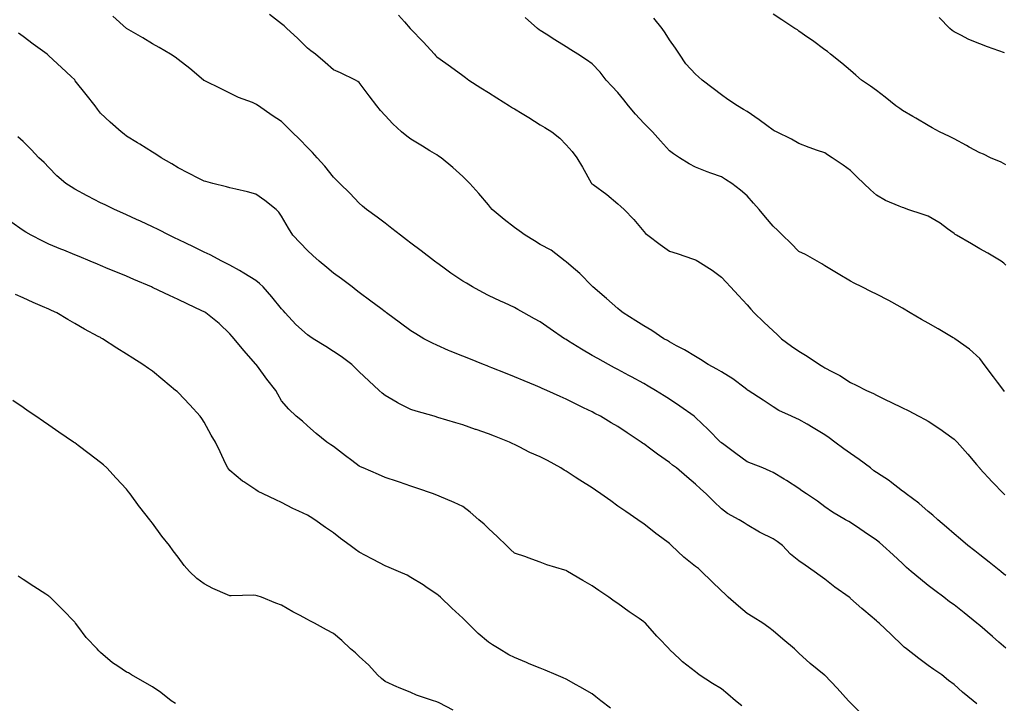
# Model space of a CAD drawing. Units: inches. Extents: x 931523 to 934163, y 7295258 to 7297898.
# Drawn here: x 933367 to 933747, y 7297381 to 7297645 of the extents above; entities that cross this region are included whole.
import ezdxf

# ---------------------------------------------------------------- set-up
doc = ezdxf.new("R2010")
doc.units = ezdxf.units.IN
doc.header["$MEASUREMENT"] = 0
doc.layers.add('Contour_93157295', color=7, linetype='Continuous', true_color=0x38ee42)

msp = doc.modelspace()

# ---------------------------------------------------------------- linework, layer by layer
at = {"layer": 'Contour_93157295'}
for points in [[(933748.05, 7297402.25, 3221), (933745.38, 7297404.59, 3221), (933742.9, 7297406.76, 3221), (933738.05, 7297410.94, 3221), (933737.5, 7297411.37, 3221), (933736.87, 7297411.92, 3221), (933731.98, 7297415.85, 3221), (933728.05, 7297418.93, 3221), (933726.32, 7297420.18, 3221), (933724.09, 7297421.92, 3221), (933720.65, 7297424.53, 3221), (933718.05, 7297426.52, 3221), (933715.05, 7297428.92, 3221), (933711.43, 7297431.92, 3221), (933709.62, 7297433.49, 3221), (933708.05, 7297434.97, 3221), (933704.46, 7297438.33, 3221), (933700.53, 7297441.92, 3221), (933699.2, 7297443.07, 3221), (933698.05, 7297444.04, 3221), (933693.33, 7297447.2, 3221), (933691.59, 7297448.38, 3221), (933688.05, 7297450.77, 3221), (933687.36, 7297451.23, 3221), (933686.07, 7297451.92, 3221), (933680.99, 7297454.86, 3221), (933678.05, 7297456.92, 3221), (933675.24, 7297459.11, 3221), (933670.92, 7297461.92, 3221), (933669.23, 7297463.1, 3221), (933668.05, 7297463.96, 3221), (933663.23, 7297467.11, 3221), (933662.37, 7297467.6, 3221), (933658.05, 7297470.17, 3221), (933656.88, 7297470.75, 3221), (933654.1, 7297471.92, 3221), (933649.77, 7297473.64, 3221), (933648.05, 7297474.33, 3221), (933643.63, 7297477.5, 3221), (933639.01, 7297480.96, 3221), (933638.05, 7297481.68, 3221), (933637.93, 7297481.79, 3221), (933637.78, 7297481.92, 3221), (933632.93, 7297486.8, 3221), (933628.05, 7297491.46, 3221), (933627.82, 7297491.69, 3221), (933627.53, 7297491.92, 3221), (933622.01, 7297495.88, 3221), (933618.05, 7297498.47, 3221), (933615.98, 7297499.85, 3221), (933612.63, 7297501.92, 3221), (933609.74, 7297503.62, 3221), (933608.05, 7297504.57, 3221), (933603.29, 7297507.16, 3221), (933602.27, 7297507.7, 3221), (933598.05, 7297509.94, 3221), (933596.74, 7297510.61, 3221), (933594.42, 7297511.92, 3221), (933590.34, 7297514.21, 3221), (933588.05, 7297515.48, 3221), (933583.95, 7297517.82, 3221), (933579, 7297520.97, 3221), (933578.05, 7297521.56, 3221), (933577.82, 7297521.69, 3221), (933577.44, 7297521.92, 3221), (933571.81, 7297525.69, 3221), (933568.05, 7297528.41, 3221), (933565.75, 7297529.62, 3221), (933561.67, 7297531.92, 3221), (933559.37, 7297533.24, 3221), (933558.05, 7297534.04, 3221), (933554.17, 7297535.8, 3221), (933552.62, 7297536.49, 3221), (933548.05, 7297538.64, 3221), (933545.86, 7297539.73, 3221), (933541.89, 7297541.92, 3221), (933539.46, 7297543.33, 3221), (933538.05, 7297544.2, 3221), (933533.45, 7297547.32, 3221), (933530.41, 7297549.56, 3221), (933528.05, 7297551.28, 3221), (933527.68, 7297551.56, 3221), (933527.21, 7297551.92, 3221), (933522.01, 7297555.88, 3221), (933518.05, 7297558.89, 3221), (933516.32, 7297560.19, 3221), (933514.05, 7297561.92, 3221), (933510.7, 7297564.57, 3221), (933508.05, 7297566.58, 3221), (933505.01, 7297568.88, 3221), (933500.88, 7297571.92, 3221), (933499.34, 7297573.21, 3221), (933498.05, 7297574.33, 3221), (933494.36, 7297578.23, 3221), (933490.54, 7297581.92, 3221), (933489.31, 7297583.18, 3221), (933488.05, 7297584.4, 3221), (933484.73, 7297588.61, 3221), (933481.72, 7297591.92, 3221), (933480, 7297593.86, 3221), (933478.05, 7297595.88, 3221), (933475.04, 7297598.91, 3221), (933471.99, 7297601.92, 3221), (933470.03, 7297603.9, 3221), (933468.05, 7297605.95, 3221), (933464.41, 7297608.29, 3221), (933459.04, 7297611.92, 3221), (933458.46, 7297612.34, 3221), (933458.05, 7297612.67, 3221), (933456.76, 7297613.22, 3221), (933451.36, 7297615.23, 3221), (933448.05, 7297616.82, 3221), (933444.65, 7297618.51, 3221), (933438.34, 7297621.63, 3221), (933438.05, 7297621.77, 3221), (933437.97, 7297621.83, 3221), (933437.84, 7297621.92, 3221), (933432.53, 7297626.4, 3221), (933428.05, 7297629.84, 3221), (933426.91, 7297630.78, 3221), (933425.13, 7297631.92, 3221), (933420.69, 7297634.57, 3221), (933418.05, 7297635.99, 3221), (933414.44, 7297638.31, 3221), (933408.12, 7297641.84, 3221), (933408.05, 7297641.89, 3221), (933408.01, 7297641.92, 3221), (933402.74, 7297646.61, 3221)], [(933748.05, 7297430.34, 3220), (933747.17, 7297431.04, 3220), (933746.06, 7297431.92, 3220), (933741.61, 7297435.48, 3220), (933738.05, 7297438.3, 3220), (933736.02, 7297439.89, 3220), (933733.4, 7297441.92, 3220), (933730.52, 7297444.39, 3220), (933728.05, 7297446.5, 3220), (933725.16, 7297449.03, 3220), (933721.78, 7297451.92, 3220), (933719.83, 7297453.7, 3220), (933718.05, 7297455.1, 3220), (933714.4, 7297458.27, 3220), (933709.53, 7297461.92, 3220), (933708.72, 7297462.58, 3220), (933708.05, 7297463, 3220), (933703.31, 7297466.66, 3220), (933703.02, 7297466.89, 3220), (933698.05, 7297470.19, 3220), (933697, 7297470.87, 3220), (933695.67, 7297471.92, 3220), (933691.38, 7297475.25, 3220), (933688.05, 7297477.47, 3220), (933685.39, 7297479.26, 3220), (933681.89, 7297481.92, 3220), (933679.71, 7297483.58, 3220), (933678.05, 7297484.68, 3220), (933673.52, 7297487.39, 3220), (933671.17, 7297488.8, 3220), (933668.05, 7297490.67, 3220), (933667.17, 7297491.04, 3220), (933665.18, 7297491.92, 3220), (933660.33, 7297494.2, 3220), (933658.05, 7297495.54, 3220), (933654.27, 7297498.14, 3220), (933648.36, 7297501.92, 3220), (933648.17, 7297502.04, 3220), (933648.05, 7297502.13, 3220), (933647.25, 7297502.72, 3220), (933642.5, 7297506.37, 3220), (933638.05, 7297509.13, 3220), (933636.28, 7297510.14, 3220), (933633.02, 7297511.92, 3220), (933629.98, 7297513.84, 3220), (933628.05, 7297514.99, 3220), (933623.75, 7297517.62, 3220), (933620.76, 7297519.21, 3220), (933618.05, 7297520.71, 3220), (933617.28, 7297521.16, 3220), (933615.83, 7297521.92, 3220), (933611.23, 7297525.1, 3220), (933608.05, 7297526.95, 3220), (933605.01, 7297528.88, 3220), (933600.09, 7297531.92, 3220), (933598.94, 7297532.82, 3220), (933598.05, 7297533.54, 3220), (933593.6, 7297537.47, 3220), (933588.33, 7297541.92, 3220), (933588.19, 7297542.07, 3220), (933588.05, 7297542.22, 3220), (933583.28, 7297547.15, 3220), (933580.04, 7297549.94, 3220), (933578.05, 7297551.66, 3220), (933577.9, 7297551.77, 3220), (933577.68, 7297551.92, 3220), (933572.28, 7297556.15, 3220), (933568.05, 7297558.4, 3220), (933565.87, 7297559.74, 3220), (933562.26, 7297561.92, 3220), (933559.82, 7297563.69, 3220), (933558.05, 7297564.87, 3220), (933554.09, 7297567.96, 3220), (933549.41, 7297571.92, 3220), (933548.8, 7297572.67, 3220), (933548.05, 7297573.63, 3220), (933544.24, 7297578.11, 3220), (933540.76, 7297581.92, 3220), (933539.43, 7297583.3, 3220), (933538.05, 7297584.62, 3220), (933534.27, 7297588.14, 3220), (933529.72, 7297591.92, 3220), (933528.69, 7297592.56, 3220), (933528.05, 7297592.96, 3220), (933525.35, 7297594.62, 3220), (933522.5, 7297596.37, 3220), (933518.05, 7297599.06, 3220), (933516.39, 7297600.26, 3220), (933514.45, 7297601.92, 3220), (933511.1, 7297604.97, 3220), (933508.05, 7297608.24, 3220), (933506.31, 7297610.18, 3220), (933504.9, 7297611.92, 3220), (933501.94, 7297615.82, 3220), (933498.05, 7297621.05, 3220), (933497.54, 7297621.41, 3220), (933496.58, 7297621.92, 3220), (933490.84, 7297624.71, 3220), (933488.05, 7297625.92, 3220), (933484.88, 7297628.75, 3220), (933481.09, 7297631.92, 3220), (933479.39, 7297633.26, 3220), (933478.05, 7297634.32, 3220), (933474.22, 7297638.08, 3220), (933470.08, 7297641.92, 3220), (933469.01, 7297642.88, 3220), (933468.05, 7297643.7, 3220), (933463.39, 7297647.26, 3220)], [(933513.19, 7297647.06, 3219), (933515.55, 7297644.42, 3219), (933517.8, 7297641.92, 3219), (933517.91, 7297641.78, 3219), (933518.05, 7297641.61, 3219), (933522.82, 7297636.69, 3219), (933527.12, 7297631.92, 3219), (933527.57, 7297631.43, 3219), (933528.05, 7297630.96, 3219), (933531.53, 7297628.44, 3219), (933533.29, 7297627.16, 3219), (933538.05, 7297623.73, 3219), (933539.1, 7297622.97, 3219), (933540.48, 7297621.92, 3219), (933545.08, 7297618.94, 3219), (933548.05, 7297617.08, 3219), (933551.21, 7297615.08, 3219), (933556.2, 7297611.92, 3219), (933557.33, 7297611.2, 3219), (933558.05, 7297610.75, 3219), (933561.01, 7297608.96, 3219), (933563.56, 7297607.43, 3219), (933568.05, 7297604.66, 3219), (933569.77, 7297603.64, 3219), (933572.49, 7297601.92, 3219), (933575.55, 7297599.42, 3219), (933578.05, 7297596.95, 3219), (933580.38, 7297594.25, 3219), (933582.24, 7297591.92, 3219), (933584.4, 7297588.27, 3219), (933587.73, 7297582.23, 3219), (933587.91, 7297581.92, 3219), (933587.99, 7297581.86, 3219), (933588.05, 7297581.81, 3219), (933588.46, 7297581.5, 3219), (933593.81, 7297577.67, 3219), (933598.05, 7297574.02, 3219), (933599.18, 7297573.04, 3219), (933600.44, 7297571.92, 3219), (933604.16, 7297568.03, 3219), (933608.05, 7297563.36, 3219), (933608.78, 7297562.64, 3219), (933609.67, 7297561.92, 3219), (933614.43, 7297558.3, 3219), (933618.05, 7297555.81, 3219), (933620.97, 7297554.84, 3219), (933627.32, 7297552.64, 3219), (933628.05, 7297552.4, 3219), (933628.36, 7297552.23, 3219), (933628.91, 7297551.92, 3219), (933634.52, 7297548.39, 3219), (933638.05, 7297545.77, 3219), (933639.88, 7297543.75, 3219), (933641.65, 7297541.92, 3219), (933644.69, 7297538.56, 3219), (933648.05, 7297535.01, 3219), (933649.45, 7297533.32, 3219), (933650.74, 7297531.92, 3219), (933654.42, 7297528.29, 3219), (933658.05, 7297524.96, 3219), (933659.61, 7297523.48, 3219), (933661.34, 7297521.92, 3219), (933665.21, 7297519.09, 3219), (933668.05, 7297517.12, 3219), (933671.29, 7297515.16, 3219), (933675.94, 7297511.92, 3219), (933677.26, 7297511.13, 3219), (933678.05, 7297510.65, 3219), (933680.77, 7297509.2, 3219), (933683.83, 7297507.69, 3219), (933688.05, 7297504.98, 3219), (933690.12, 7297503.99, 3219), (933694.23, 7297501.92, 3219), (933696.85, 7297500.73, 3219), (933698.05, 7297500.02, 3219), (933701.7, 7297498.28, 3219), (933703.54, 7297497.41, 3219), (933708.05, 7297495.21, 3219), (933710.24, 7297494.11, 3219), (933714.47, 7297491.92, 3219), (933716.81, 7297490.68, 3219), (933718.05, 7297490.01, 3219), (933722.9, 7297486.77, 3219), (933723.96, 7297486, 3219), (933728.05, 7297483.11, 3219), (933728.64, 7297482.51, 3219), (933729.17, 7297481.92, 3219), (933733.35, 7297477.22, 3219), (933736.71, 7297473.26, 3219), (933737.85, 7297471.92, 3219), (933737.95, 7297471.81, 3219), (933738.05, 7297471.71, 3219), (933742.72, 7297466.59, 3219), (933747.22, 7297461.92, 3219), (933747.64, 7297461.51, 3219)], [(933747.58, 7297501.45, 3218), (933747.23, 7297501.92, 3218), (933744.86, 7297505.11, 3218), (933743.32, 7297507.19, 3218), (933739.62, 7297511.92, 3218), (933739, 7297512.88, 3218), (933738.05, 7297514.21, 3218), (933733.96, 7297517.83, 3218), (933728.27, 7297521.92, 3218), (933728.15, 7297522.02, 3218), (933728.05, 7297522.08, 3218), (933727.66, 7297522.3, 3218), (933721.84, 7297525.71, 3218), (933718.05, 7297527.87, 3218), (933715.49, 7297529.36, 3218), (933711.09, 7297531.92, 3218), (933708.05, 7297533.73, 3218), (933703.98, 7297535.99, 3218), (933702.8, 7297536.67, 3218), (933698.05, 7297539.12, 3218), (933696.16, 7297540.03, 3218), (933692.43, 7297541.92, 3218), (933689.46, 7297543.34, 3218), (933688.05, 7297544.14, 3218), (933683.17, 7297547.04, 3218), (933682.57, 7297547.4, 3218), (933678.05, 7297550.14, 3218), (933676.96, 7297550.83, 3218), (933675.04, 7297551.92, 3218), (933670.59, 7297554.46, 3218), (933668.05, 7297555.69, 3218), (933664.92, 7297558.8, 3218), (933661.7, 7297561.92, 3218), (933659.86, 7297563.74, 3218), (933658.05, 7297565.44, 3218), (933655.09, 7297568.96, 3218), (933652.63, 7297571.92, 3218), (933650.51, 7297574.38, 3218), (933648.05, 7297577.21, 3218), (933645.49, 7297579.36, 3218), (933642.09, 7297581.92, 3218), (933639.64, 7297583.51, 3218), (933638.05, 7297584.45, 3218), (933634.02, 7297585.95, 3218), (933632.58, 7297586.45, 3218), (933628.05, 7297588.28, 3218), (933625.67, 7297589.54, 3218), (933621.89, 7297591.92, 3218), (933619.53, 7297593.4, 3218), (933618.05, 7297594.52, 3218), (933614.5, 7297598.38, 3218), (933611.39, 7297601.92, 3218), (933609.76, 7297603.63, 3218), (933608.05, 7297605.25, 3218), (933604.82, 7297608.69, 3218), (933602.14, 7297611.92, 3218), (933600.41, 7297614.28, 3218), (933598.05, 7297617.14, 3218), (933595.73, 7297619.6, 3218), (933593.5, 7297621.92, 3218), (933591.14, 7297625.01, 3218), (933588.05, 7297628.2, 3218), (933585.91, 7297629.77, 3218), (933582.55, 7297631.92, 3218), (933579.8, 7297633.67, 3218), (933578.05, 7297634.85, 3218), (933573.69, 7297637.55, 3218), (933570.32, 7297639.64, 3218), (933568.05, 7297641.06, 3218), (933567.55, 7297641.42, 3218), (933567, 7297641.92, 3218), (933562.23, 7297646.1, 3218)], [(933748.05, 7297589.21, 3216), (933746.3, 7297590.17, 3216), (933742.18, 7297591.92, 3216), (933739.39, 7297593.26, 3216), (933738.05, 7297593.76, 3216), (933733.93, 7297596.04, 3216), (933732.81, 7297596.68, 3216), (933728.05, 7297599.21, 3216), (933726.23, 7297600.1, 3216), (933722.4, 7297601.92, 3216), (933719.6, 7297603.47, 3216), (933718.05, 7297604.33, 3216), (933713.31, 7297607.18, 3216), (933712.1, 7297607.88, 3216), (933708.05, 7297610.2, 3216), (933707.05, 7297610.91, 3216), (933705.55, 7297611.92, 3216), (933701.42, 7297615.29, 3216), (933698.05, 7297617.88, 3216), (933695.74, 7297619.61, 3216), (933692.2, 7297621.92, 3216), (933690.01, 7297623.87, 3216), (933688.05, 7297625.58, 3216), (933684.62, 7297628.49, 3216), (933680.26, 7297631.92, 3216), (933679.04, 7297632.92, 3216), (933678.05, 7297633.69, 3216), (933673.32, 7297637.19, 3216), (933671.53, 7297638.43, 3216), (933668.05, 7297640.88, 3216), (933667.44, 7297641.3, 3216), (933666.5, 7297641.92, 3216), (933661.38, 7297645.25, 3216), (933658.05, 7297647.43, 3216)], [(933747.53, 7297632.44, 3215), (933740.95, 7297634.82, 3215), (933738.05, 7297635.98, 3215), (933733.77, 7297637.64, 3215), (933730.68, 7297639.29, 3215), (933728.05, 7297640.55, 3215), (933727.26, 7297641.13, 3215), (933726.4, 7297641.92, 3215), (933722.28, 7297646.15, 3215)], [(933748.05, 7297550.34, 3217), (933747.23, 7297551.1, 3217), (933746.18, 7297551.92, 3217), (933741.1, 7297554.97, 3217), (933738.05, 7297556.7, 3217), (933734.72, 7297558.59, 3217), (933728.91, 7297561.92, 3217), (933728.41, 7297562.27, 3217), (933728.05, 7297562.59, 3217), (933725.53, 7297564.44, 3217), (933722.72, 7297566.59, 3217), (933718.05, 7297569.24, 3217), (933716.03, 7297569.9, 3217), (933710.2, 7297571.92, 3217), (933708.58, 7297572.46, 3217), (933708.05, 7297572.59, 3217), (933706.77, 7297573.2, 3217), (933701.53, 7297575.4, 3217), (933698.05, 7297577.42, 3217), (933695.67, 7297579.54, 3217), (933693.18, 7297581.92, 3217), (933690.57, 7297584.44, 3217), (933688.05, 7297587.02, 3217), (933685.15, 7297589.03, 3217), (933680.96, 7297591.92, 3217), (933679.14, 7297593, 3217), (933678.05, 7297593.74, 3217), (933675.21, 7297594.76, 3217), (933672.03, 7297595.9, 3217), (933668.05, 7297597.35, 3217), (933665.15, 7297599.02, 3217), (933659.4, 7297601.92, 3217), (933658.48, 7297602.36, 3217), (933658.05, 7297602.55, 3217), (933655.66, 7297604.31, 3217), (933652.66, 7297606.53, 3217), (933648.05, 7297609.73, 3217), (933646.68, 7297610.55, 3217), (933644.3, 7297611.92, 3217), (933640.57, 7297614.44, 3217), (933638.05, 7297616.28, 3217), (933634.86, 7297618.73, 3217), (933630.67, 7297621.92, 3217), (933629.26, 7297623.13, 3217), (933628.05, 7297624.19, 3217), (933624.33, 7297628.2, 3217), (933621.92, 7297631.92, 3217), (933620.39, 7297634.26, 3217), (933618.05, 7297637.53, 3217), (933616.27, 7297640.14, 3217), (933615.19, 7297641.92, 3217), (933612.01, 7297645.88, 3217)], [(933736.87, 7297380.75, 3222), (933735.47, 7297381.92, 3222), (933731.29, 7297385.16, 3222), (933728.05, 7297388.13, 3222), (933725.91, 7297389.78, 3222), (933723.26, 7297391.92, 3222), (933720.15, 7297394.02, 3222), (933718.05, 7297395.57, 3222), (933714.4, 7297398.27, 3222), (933709.67, 7297401.92, 3222), (933708.77, 7297402.63, 3222), (933708.05, 7297403.3, 3222), (933703.65, 7297407.52, 3222), (933699.02, 7297411.92, 3222), (933698.49, 7297412.36, 3222), (933698.05, 7297412.77, 3222), (933693.08, 7297416.95, 3222), (933692.43, 7297417.54, 3222), (933688.05, 7297421.46, 3222), (933687.8, 7297421.67, 3222), (933687.49, 7297421.92, 3222), (933681.98, 7297425.85, 3222), (933678.05, 7297428.96, 3222), (933676.3, 7297430.17, 3222), (933674, 7297431.92, 3222), (933670.41, 7297434.28, 3222), (933668.05, 7297435.99, 3222), (933664.75, 7297438.62, 3222), (933661.66, 7297441.92, 3222), (933659.59, 7297443.46, 3222), (933658.05, 7297444.53, 3222), (933653.11, 7297446.98, 3222), (933652.81, 7297447.15, 3222), (933648.05, 7297449.91, 3222), (933646.87, 7297450.74, 3222), (933644.92, 7297451.92, 3222), (933640.47, 7297454.34, 3222), (933638.05, 7297456.17, 3222), (933635.13, 7297459.01, 3222), (933632.21, 7297461.92, 3222), (933629.97, 7297463.84, 3222), (933628.05, 7297465.71, 3222), (933624.65, 7297468.52, 3222), (933620.69, 7297471.92, 3222), (933619.2, 7297473.07, 3222), (933618.05, 7297474.02, 3222), (933613.38, 7297477.24, 3222), (933610.75, 7297479.22, 3222), (933608.05, 7297481.22, 3222), (933607.62, 7297481.49, 3222), (933607.03, 7297481.92, 3222), (933601.66, 7297485.53, 3222), (933598.05, 7297487.91, 3222), (933595.48, 7297489.35, 3222), (933591.27, 7297491.92, 3222), (933589.16, 7297493.02, 3222), (933588.05, 7297493.63, 3222), (933584.77, 7297495.2, 3222), (933582.4, 7297496.28, 3222), (933578.05, 7297498.58, 3222), (933575.73, 7297499.6, 3222), (933570.53, 7297501.92, 3222), (933568.78, 7297502.65, 3222), (933568.05, 7297503.02, 3222), (933566.16, 7297503.81, 3222), (933561.77, 7297505.64, 3222), (933558.05, 7297507.17, 3222), (933554.66, 7297508.53, 3222), (933549.33, 7297510.64, 3222), (933548.05, 7297511.15, 3222), (933547.49, 7297511.36, 3222), (933546.09, 7297511.92, 3222), (933540.36, 7297514.23, 3222), (933538.05, 7297515.16, 3222), (933533.23, 7297517.1, 3222), (933532.58, 7297517.39, 3222), (933528.05, 7297519.36, 3222), (933526.34, 7297520.21, 3222), (933523.08, 7297521.92, 3222), (933519.88, 7297523.75, 3222), (933518.05, 7297524.92, 3222), (933514.06, 7297527.93, 3222), (933508.61, 7297531.92, 3222), (933508.29, 7297532.16, 3222), (933508.05, 7297532.34, 3222), (933506.35, 7297533.62, 3222), (933502.59, 7297536.46, 3222), (933498.05, 7297539.83, 3222), (933496.86, 7297540.73, 3222), (933495.25, 7297541.92, 3222), (933491.14, 7297545.02, 3222), (933488.05, 7297547.31, 3222), (933485.57, 7297549.44, 3222), (933482.56, 7297551.92, 3222), (933480.16, 7297554.03, 3222), (933478.05, 7297555.97, 3222), (933475.15, 7297559.02, 3222), (933472.38, 7297561.92, 3222), (933470.72, 7297564.6, 3222), (933468.05, 7297569.29, 3222), (933466.92, 7297570.79, 3222), (933465.88, 7297571.92, 3222), (933461.49, 7297575.36, 3222), (933458.05, 7297577.75, 3222), (933454.85, 7297578.72, 3222), (933450.28, 7297579.68, 3222), (933448.05, 7297580.28, 3222), (933446.75, 7297580.62, 3222), (933441.5, 7297581.92, 3222), (933438.78, 7297582.65, 3222), (933438.05, 7297582.88, 3222), (933436.07, 7297583.89, 3222), (933432.06, 7297585.93, 3222), (933428.05, 7297588.05, 3222), (933425.63, 7297589.5, 3222), (933421.47, 7297591.92, 3222), (933419.38, 7297593.25, 3222), (933418.05, 7297594.1, 3222), (933413.22, 7297597.1, 3222), (933412.32, 7297597.65, 3222), (933408.05, 7297600.29, 3222), (933407.12, 7297600.98, 3222), (933405.96, 7297601.92, 3222), (933401.72, 7297605.59, 3222), (933398.05, 7297609.12, 3222), (933396.83, 7297610.7, 3222), (933395.93, 7297611.92, 3222), (933392.46, 7297616.33, 3222), (933388.27, 7297621.7, 3222), (933388.1, 7297621.92, 3222), (933388.07, 7297621.95, 3222), (933388.05, 7297621.97, 3222), (933386.69, 7297623.29, 3222), (933382.98, 7297626.85, 3222), (933378.05, 7297631.37, 3222), (933377.73, 7297631.6, 3222), (933377.33, 7297631.92, 3222), (933371.98, 7297635.85, 3222), (933368.05, 7297638.79, 3222), (933366.25, 7297640.11, 3222)], [(933692.62, 7297376.48, 3223), (933688.05, 7297381.09, 3223), (933687.65, 7297381.52, 3223), (933687.27, 7297381.92, 3223), (933682.88, 7297386.75, 3223), (933678.05, 7297391.75, 3223), (933677.96, 7297391.83, 3223), (933677.85, 7297391.92, 3223), (933672.4, 7297396.27, 3223), (933668.05, 7297400.29, 3223), (933667.18, 7297401.04, 3223), (933666.34, 7297401.92, 3223), (933661.83, 7297405.7, 3223), (933658.05, 7297409, 3223), (933656.36, 7297410.23, 3223), (933654.05, 7297411.92, 3223), (933650.34, 7297414.21, 3223), (933648.05, 7297415.6, 3223), (933644.65, 7297418.52, 3223), (933640.71, 7297421.92, 3223), (933639.39, 7297423.26, 3223), (933638.05, 7297424.4, 3223), (933634.28, 7297428.14, 3223), (933630.38, 7297431.92, 3223), (933629.16, 7297433.03, 3223), (933628.05, 7297433.88, 3223), (933623.61, 7297437.49, 3223), (933618.81, 7297441.92, 3223), (933618.43, 7297442.3, 3223), (933618.05, 7297442.65, 3223), (933615.06, 7297444.91, 3223), (933612.77, 7297446.64, 3223), (933608.05, 7297450.28, 3223), (933607.08, 7297450.95, 3223), (933605.71, 7297451.92, 3223), (933601.16, 7297455.03, 3223), (933598.05, 7297457.21, 3223), (933595.29, 7297459.16, 3223), (933591.5, 7297461.92, 3223), (933589.41, 7297463.29, 3223), (933588.05, 7297464.19, 3223), (933583.37, 7297467.24, 3223), (933581.58, 7297468.39, 3223), (933578.05, 7297470.68, 3223), (933577.24, 7297471.11, 3223), (933576.03, 7297471.92, 3223), (933570.9, 7297474.76, 3223), (933568.05, 7297476.27, 3223), (933564.04, 7297477.92, 3223), (933559.91, 7297480.06, 3223), (933558.05, 7297480.95, 3223), (933557.43, 7297481.3, 3223), (933556.1, 7297481.92, 3223), (933550.33, 7297484.2, 3223), (933548.05, 7297485.11, 3223), (933543.2, 7297486.77, 3223), (933542.98, 7297486.84, 3223), (933538.05, 7297488.56, 3223), (933535.45, 7297489.32, 3223), (933528.48, 7297491.49, 3223), (933528.05, 7297491.62, 3223), (933527.82, 7297491.69, 3223), (933526.96, 7297491.92, 3223), (933520.01, 7297493.88, 3223), (933518.05, 7297494.51, 3223), (933513.12, 7297496.99, 3223), (933512.76, 7297497.2, 3223), (933508.05, 7297499.9, 3223), (933506.94, 7297500.81, 3223), (933505.78, 7297501.92, 3223), (933501.74, 7297505.61, 3223), (933498.05, 7297509.13, 3223), (933496.65, 7297510.52, 3223), (933495.19, 7297511.92, 3223), (933491.11, 7297514.98, 3223), (933488.05, 7297517.02, 3223), (933485.09, 7297518.96, 3223), (933480.17, 7297521.92, 3223), (933478.93, 7297522.81, 3223), (933478.05, 7297523.43, 3223), (933473.56, 7297527.43, 3223), (933469.46, 7297531.92, 3223), (933468.8, 7297532.67, 3223), (933468.05, 7297533.5, 3223), (933464.19, 7297538.06, 3223), (933460.86, 7297541.92, 3223), (933459.43, 7297543.3, 3223), (933458.05, 7297544.43, 3223), (933453.44, 7297547.31, 3223), (933451.69, 7297548.28, 3223), (933448.05, 7297550.37, 3223), (933447.03, 7297550.89, 3223), (933444.95, 7297551.92, 3223), (933440.45, 7297554.32, 3223), (933438.05, 7297555.44, 3223), (933433.72, 7297557.59, 3223), (933431.21, 7297558.76, 3223), (933428.05, 7297560.27, 3223), (933426.93, 7297560.8, 3223), (933424.6, 7297561.92, 3223), (933420.26, 7297564.13, 3223), (933418.05, 7297565.19, 3223), (933413.47, 7297567.34, 3223), (933411.9, 7297568.07, 3223), (933408.05, 7297569.87, 3223), (933406.62, 7297570.49, 3223), (933403.45, 7297571.92, 3223), (933399.81, 7297573.68, 3223), (933398.05, 7297574.51, 3223), (933393.11, 7297576.98, 3223), (933392.84, 7297577.13, 3223), (933388.05, 7297579.79, 3223), (933386.72, 7297580.59, 3223), (933384.6, 7297581.92, 3223), (933381.08, 7297584.95, 3223), (933378.05, 7297588.14, 3223), (933376.18, 7297590.05, 3223), (933374.15, 7297591.92, 3223), (933371.25, 7297595.11, 3223), (933368.05, 7297598.22, 3223), (933366.06, 7297599.93, 3223)], [(933646.01, 7297379.88, 3224), (933643.57, 7297381.92, 3224), (933640.55, 7297384.42, 3224), (933638.05, 7297386.52, 3224), (933634.69, 7297388.55, 3224), (933629.43, 7297391.92, 3224), (933628.65, 7297392.52, 3224), (933628.05, 7297393.09, 3224), (933623.07, 7297396.95, 3224), (933622, 7297397.97, 3224), (933618.05, 7297401.72, 3224), (933617.85, 7297401.92, 3224), (933613.64, 7297406.33, 3224), (933613.06, 7297406.93, 3224), (933608.7, 7297411.92, 3224), (933608.34, 7297412.21, 3224), (933608.05, 7297412.45, 3224), (933606.32, 7297413.65, 3224), (933602.44, 7297416.31, 3224), (933598.05, 7297419.45, 3224), (933596.59, 7297420.46, 3224), (933594.54, 7297421.92, 3224), (933590.67, 7297424.54, 3224), (933588.05, 7297426.4, 3224), (933584.51, 7297428.38, 3224), (933578.55, 7297431.92, 3224), (933578.24, 7297432.11, 3224), (933578.05, 7297432.22, 3224), (933577.59, 7297432.39, 3224), (933570.59, 7297434.46, 3224), (933568.05, 7297435.46, 3224), (933563.36, 7297437.23, 3224), (933562.47, 7297437.5, 3224), (933558.05, 7297438.97, 3224), (933556.56, 7297440.43, 3224), (933555.03, 7297441.92, 3224), (933551.47, 7297445.34, 3224), (933548.05, 7297448.53, 3224), (933546.31, 7297450.18, 3224), (933544.31, 7297451.92, 3224), (933540.91, 7297454.78, 3224), (933538.05, 7297456.97, 3224), (933534.72, 7297458.6, 3224), (933528.93, 7297461.03, 3224), (933528.05, 7297461.43, 3224), (933527.69, 7297461.56, 3224), (933526.71, 7297461.92, 3224), (933520.28, 7297464.15, 3224), (933518.05, 7297464.9, 3224), (933513.56, 7297466.41, 3224), (933512.8, 7297466.67, 3224), (933508.05, 7297468.26, 3224), (933505.5, 7297469.37, 3224), (933499.53, 7297471.92, 3224), (933498.5, 7297472.37, 3224), (933498.05, 7297472.63, 3224), (933495.19, 7297474.78, 3224), (933492.74, 7297476.61, 3224), (933488.05, 7297480.22, 3224), (933487.03, 7297480.89, 3224), (933485.53, 7297481.92, 3224), (933481.38, 7297485.26, 3224), (933478.05, 7297488.22, 3224), (933476.09, 7297489.96, 3224), (933473.72, 7297491.92, 3224), (933470.81, 7297494.68, 3224), (933468.05, 7297497.94, 3224), (933466.63, 7297500.5, 3224), (933465.76, 7297501.92, 3224), (933462.37, 7297506.25, 3224), (933458.69, 7297511.28, 3224), (933458.22, 7297511.92, 3224), (933458.13, 7297512, 3224), (933458.05, 7297512.1, 3224), (933453.49, 7297517.36, 3224), (933449.66, 7297521.92, 3224), (933448.92, 7297522.79, 3224), (933448.05, 7297523.83, 3224), (933443.87, 7297527.74, 3224), (933438.76, 7297531.92, 3224), (933438.32, 7297532.19, 3224), (933438.05, 7297532.35, 3224), (933437.22, 7297532.74, 3224), (933431.54, 7297535.41, 3224), (933428.05, 7297537.13, 3224), (933424.73, 7297538.6, 3224), (933418.35, 7297541.63, 3224), (933418.05, 7297541.76, 3224), (933417.69, 7297541.92, 3224), (933410.91, 7297544.77, 3224), (933408.05, 7297546.04, 3224), (933403.9, 7297547.77, 3224), (933400.98, 7297548.99, 3224), (933398.05, 7297550.21, 3224), (933396.84, 7297550.72, 3224), (933393.95, 7297551.92, 3224), (933389.78, 7297553.66, 3224), (933388.05, 7297554.37, 3224), (933383.85, 7297556.12, 3224), (933382.72, 7297556.59, 3224), (933378.05, 7297558.53, 3224), (933375.72, 7297559.6, 3224), (933371.21, 7297561.92, 3224), (933369.19, 7297563.06, 3224), (933368.05, 7297563.77, 3224), (933363.29, 7297567.16, 3224)], [(933595.15, 7297379.02, 3225), (933591.4, 7297381.92, 3225), (933589.52, 7297383.39, 3225), (933588.05, 7297384.52, 3225), (933583.35, 7297387.22, 3225), (933581.92, 7297388.05, 3225), (933578.05, 7297390.29, 3225), (933576.94, 7297390.81, 3225), (933574.13, 7297391.92, 3225), (933569.9, 7297393.77, 3225), (933568.05, 7297394.45, 3225), (933563.73, 7297396.24, 3225), (933562.76, 7297396.64, 3225), (933558.05, 7297398.61, 3225), (933555.85, 7297399.72, 3225), (933552.15, 7297401.92, 3225), (933549.61, 7297403.48, 3225), (933548.05, 7297404.59, 3225), (933544.09, 7297407.96, 3225), (933540, 7297411.92, 3225), (933539.01, 7297412.88, 3225), (933538.05, 7297413.84, 3225), (933533.89, 7297417.76, 3225), (933529.5, 7297421.92, 3225), (933528.73, 7297422.6, 3225), (933528.05, 7297423.16, 3225), (933524.34, 7297425.62, 3225), (933522.8, 7297426.67, 3225), (933518.05, 7297429.59, 3225), (933516.54, 7297430.41, 3225), (933513.17, 7297431.92, 3225), (933509.58, 7297433.45, 3225), (933508.05, 7297434.07, 3225), (933503.41, 7297436.56, 3225), (933502.94, 7297436.81, 3225), (933498.05, 7297439.42, 3225), (933496.57, 7297440.44, 3225), (933494.6, 7297441.92, 3225), (933490.83, 7297444.7, 3225), (933488.05, 7297446.86, 3225), (933485, 7297448.87, 3225), (933480.82, 7297451.92, 3225), (933479.12, 7297452.98, 3225), (933478.05, 7297453.64, 3225), (933474.73, 7297455.24, 3225), (933472.43, 7297456.3, 3225), (933468.05, 7297458.6, 3225), (933465.74, 7297459.61, 3225), (933460.91, 7297461.92, 3225), (933458.96, 7297462.84, 3225), (933458.05, 7297463.49, 3225), (933453.45, 7297466.52, 3225), (933452.96, 7297466.82, 3225), (933448.05, 7297470.9, 3225), (933447.57, 7297471.43, 3225), (933447.18, 7297471.92, 3225), (933446.38, 7297473.59, 3225), (933444.25, 7297478.12, 3225), (933442.42, 7297481.92, 3225), (933440.81, 7297484.67, 3225), (933438.05, 7297489.65, 3225), (933437.19, 7297491.06, 3225), (933436.59, 7297491.92, 3225), (933432.53, 7297496.4, 3225), (933428.05, 7297501.05, 3225), (933427.6, 7297501.47, 3225), (933427.07, 7297501.92, 3225), (933422.17, 7297506.04, 3225), (933418.05, 7297509.3, 3225), (933416.53, 7297510.4, 3225), (933414.34, 7297511.92, 3225), (933410.46, 7297514.33, 3225), (933408.05, 7297515.88, 3225), (933404.38, 7297518.25, 3225), (933398.84, 7297521.92, 3225), (933398.31, 7297522.18, 3225), (933398.05, 7297522.33, 3225), (933397.16, 7297522.82, 3225), (933391.8, 7297525.66, 3225), (933388.05, 7297527.83, 3225), (933385.44, 7297529.31, 3225), (933381.17, 7297531.92, 3225), (933379, 7297532.87, 3225), (933378.05, 7297533.29, 3225), (933375.6, 7297534.37, 3225), (933372.03, 7297535.9, 3225), (933368.05, 7297537.7, 3225), (933365.12, 7297538.99, 3225)], [(933534.38, 7297378.25, 3226), (933528.93, 7297381.04, 3226), (933528.05, 7297381.46, 3226), (933527.7, 7297381.58, 3226), (933526.75, 7297381.92, 3226), (933520.25, 7297384.12, 3226), (933518.05, 7297385.08, 3226), (933513.21, 7297387.08, 3226), (933512.64, 7297387.33, 3226), (933508.05, 7297389.31, 3226), (933506.68, 7297390.55, 3226), (933505.13, 7297391.92, 3226), (933501.82, 7297395.69, 3226), (933498.05, 7297399.05, 3226), (933496.57, 7297400.44, 3226), (933494.66, 7297401.92, 3226), (933491.37, 7297405.24, 3226), (933488.05, 7297407.94, 3226), (933485.41, 7297409.27, 3226), (933480.74, 7297411.92, 3226), (933478.96, 7297412.84, 3226), (933478.05, 7297413.38, 3226), (933474.95, 7297415.02, 3226), (933472.42, 7297416.3, 3226), (933468.05, 7297418.85, 3226), (933465.83, 7297419.69, 3226), (933460.25, 7297421.92, 3226), (933458.6, 7297422.47, 3226), (933458.05, 7297422.66, 3226), (933457.3, 7297422.67, 3226), (933448.54, 7297422.41, 3226), (933448.05, 7297422.42, 3226), (933447.13, 7297422.84, 3226), (933441.47, 7297425.35, 3226), (933438.05, 7297427.07, 3226), (933435.3, 7297429.18, 3226), (933432.39, 7297431.92, 3226), (933430.38, 7297434.25, 3226), (933428.05, 7297437.44, 3226), (933426.06, 7297439.93, 3226), (933424.64, 7297441.92, 3226), (933421.68, 7297445.55, 3226), (933418.05, 7297450.62, 3226), (933417.48, 7297451.35, 3226), (933417.09, 7297451.92, 3226), (933413.19, 7297456.78, 3226), (933413.06, 7297456.93, 3226), (933409.43, 7297461.92, 3226), (933408.82, 7297462.69, 3226), (933408.05, 7297463.69, 3226), (933404.1, 7297467.97, 3226), (933400.5, 7297471.92, 3226), (933399.23, 7297473.1, 3226), (933398.05, 7297474.09, 3226), (933393.57, 7297477.45, 3226), (933389.39, 7297480.58, 3226), (933388.05, 7297481.59, 3226), (933387.86, 7297481.72, 3226), (933387.6, 7297481.92, 3226), (933381.94, 7297485.81, 3226), (933378.05, 7297488.47, 3226), (933376.01, 7297489.88, 3226), (933373.04, 7297491.92, 3226), (933370.08, 7297493.95, 3226), (933368.05, 7297495.35, 3226), (933364.15, 7297498.02, 3226)], [(933427, 7297380.87, 3227), (933425.32, 7297381.92, 3227), (933421.28, 7297385.15, 3227), (933418.05, 7297387.25, 3227), (933415.09, 7297388.95, 3227), (933409.98, 7297391.92, 3227), (933408.77, 7297392.64, 3227), (933408.05, 7297392.96, 3227), (933404.74, 7297395.22, 3227), (933402.68, 7297396.56, 3227), (933398.05, 7297400.59, 3227), (933397.37, 7297401.24, 3227), (933396.74, 7297401.92, 3227), (933392.44, 7297406.31, 3227), (933389.23, 7297410.74, 3227), (933388.34, 7297411.92, 3227), (933388.22, 7297412.09, 3227), (933388.05, 7297412.33, 3227), (933383.31, 7297417.18, 3227), (933378.55, 7297421.92, 3227), (933378.28, 7297422.15, 3227), (933378.05, 7297422.33, 3227), (933376.91, 7297423.06, 3227), (933372.2, 7297426.07, 3227), (933368.05, 7297428.77, 3227), (933366.23, 7297430.1, 3227)]]:
    msp.add_polyline3d(points, dxfattribs=at)

doc.saveas('drawing.dxf')
